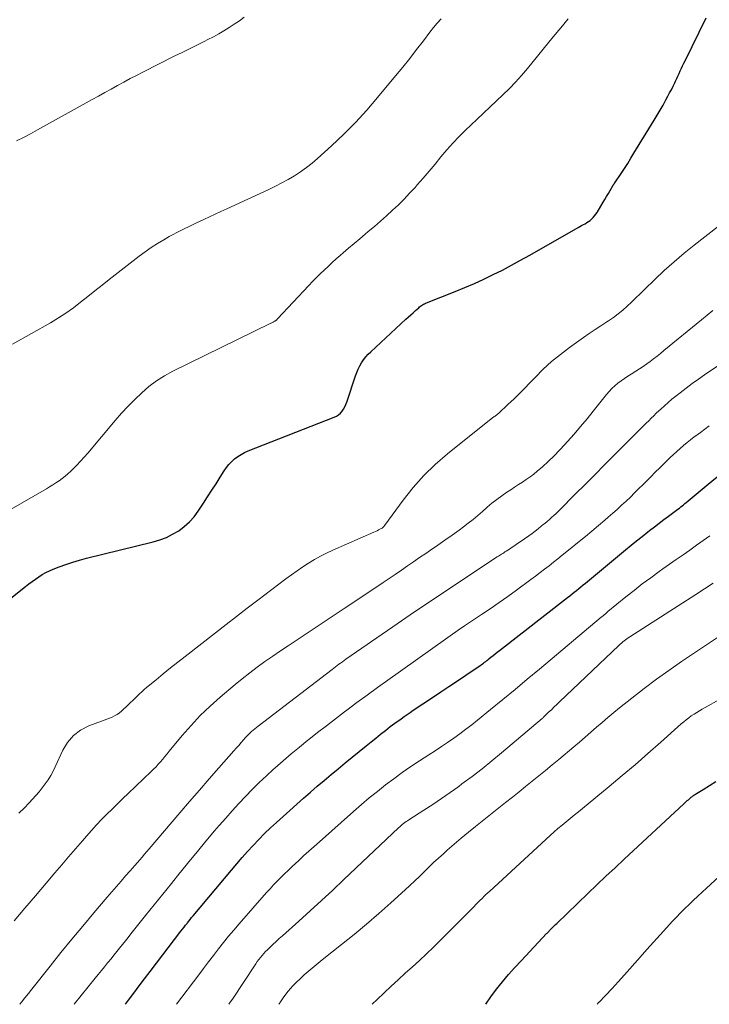
# Model space of a CAD drawing. Units: feet. Extents: x 2055000 to 2060017, y 564994 to 567853.
# Drawn here: x 2056927 to 2057020, y 565000 to 565133 of the extents above; entities that cross this region are included whole.
import ezdxf

# ---------------------------------------------------------------- set-up
doc = ezdxf.new("R2010")
doc.units = ezdxf.units.FT
doc.header["$LTSCALE"] = 100
doc.header["$MEASUREMENT"] = 0
doc.layers.add('CONTOUR INDEX', color=32, linetype='Continuous', lineweight=25)
doc.layers.add('CONTOUR INTERMEDIATE', color=40, linetype='Continuous', lineweight=15)

msp = doc.modelspace()

# ---------------------------------------------------------------- linework, layer by layer
at = {"layer": 'CONTOUR INDEX', "flags": 128}
for points, elevation in [([(2056920.21, 565049.92), (2056928.27, 565056.33), (2056928.71, 565056.67), (2056929.14, 565056.99), (2056929.59, 565057.31), (2056930.04, 565057.62), (2056930.5, 565057.91), (2056930.98, 565058.18), (2056931.47, 565058.42), (2056931.97, 565058.63), (2056932.77, 565058.95), (2056933.69, 565059.28), (2056934.61, 565059.59), (2056935.55, 565059.87), (2056936.49, 565060.12), (2056945.44, 565062.32), (2056946.35, 565062.6), (2056947.23, 565062.93), (2056948.07, 565063.35), (2056948.89, 565063.83), (2056949.64, 565064.39), (2056950.34, 565065.01), (2056950.96, 565065.71), (2056951.52, 565066.47), (2056952.22, 565067.53), (2056952.78, 565068.41), (2056953.35, 565069.28), (2056953.91, 565070.16), (2056954.47, 565071.04), (2056955, 565071.89), (2056955.31, 565072.33), (2056955.64, 565072.75), (2056956.02, 565073.14), (2056956.41, 565073.5), (2056956.84, 565073.82), (2056957.29, 565074.11), (2056957.76, 565074.36), (2056958.25, 565074.58), (2056969.83, 565079.12), (2056970.14, 565079.27), (2056970.42, 565079.45), (2056970.66, 565079.68), (2056970.89, 565079.93), (2056971.08, 565080.22), (2056971.25, 565080.51), (2056971.39, 565080.82), (2056971.51, 565081.14), (2056972.68, 565084.72), (2056972.85, 565085.17), (2056973.04, 565085.62), (2056973.26, 565086.05), (2056973.5, 565086.47), (2056973.78, 565086.87), (2056974.07, 565087.26), (2056974.4, 565087.62), (2056974.74, 565087.96), (2056979.46, 565092.32), (2056979.79, 565092.62), (2056980.12, 565092.91), (2056980.45, 565093.21), (2056980.78, 565093.5), (2056981.22, 565093.89), (2056981.33, 565093.99), (2056981.45, 565094.08), (2056981.58, 565094.17), (2056981.7, 565094.26), (2056981.83, 565094.34), (2056981.97, 565094.41), (2056982.1, 565094.48), (2056982.24, 565094.54), (2056986.12, 565096.08), (2056987.41, 565096.61), (2056988.7, 565097.16), (2056989.96, 565097.74), (2056991.22, 565098.34), (2056992.47, 565098.96), (2056993.71, 565099.6), (2056994.93, 565100.27), (2056996.15, 565100.95), (2057002.67, 565104.68), (2057002.9, 565104.81), (2057003.13, 565104.95), (2057003.37, 565105.08), (2057003.6, 565105.21), (2057003.83, 565105.35), (2057004.06, 565105.5), (2057004.27, 565105.66), (2057004.47, 565105.84), (2057004.5, 565105.86), (2057004.7, 565106.06), (2057004.89, 565106.27), (2057005.06, 565106.49), (2057005.22, 565106.73), (2057006.04, 565108.09), (2057006.28, 565108.49), (2057006.51, 565108.89), (2057006.75, 565109.28), (2057006.98, 565109.68), (2057007.39, 565110.39), (2057007.42, 565110.43), (2057007.44, 565110.47), (2057007.47, 565110.52), (2057007.5, 565110.56), (2057007.53, 565110.6), (2057007.56, 565110.64), (2057007.58, 565110.68), (2057007.61, 565110.72), (2057008.45, 565111.99), (2057008.9, 565112.66), (2057009.34, 565113.34), (2057009.77, 565114.03), (2057010.19, 565114.72), (2057012.9, 565119.15), (2057013.3, 565119.83), (2057013.7, 565120.51), (2057014.1, 565121.19), (2057014.48, 565121.88), (2057014.75, 565122.38), (2057014.99, 565122.83), (2057015.23, 565123.27), (2057015.46, 565123.73), (2057015.68, 565124.18), (2057015.79, 565124.41), (2057015.95, 565124.76), (2057016.11, 565125.1), (2057016.27, 565125.45), (2057016.42, 565125.8), (2057016.58, 565126.15), (2057016.74, 565126.49), (2057016.9, 565126.84), (2057017.07, 565127.18), (2057019.92, 565132.96)], 960), ([(2056941.7, 565000), (2056942.11, 565000.55), (2056942.84, 565001.52), (2056943.57, 565002.48), (2056944.3, 565003.44), (2056945.04, 565004.41), (2056949.19, 565009.85), (2056949.39, 565010.11), (2056949.6, 565010.38), (2056949.8, 565010.65), (2056950.01, 565010.91), (2056950.05, 565010.96), (2056950.24, 565011.2), (2056950.43, 565011.44), (2056950.63, 565011.68), (2056950.82, 565011.92), (2056955.99, 565018.1), (2056956.7, 565018.95), (2056957.43, 565019.78), (2056958.17, 565020.6), (2056958.91, 565021.42), (2056959.68, 565022.22), (2056960.46, 565023), (2056961.25, 565023.77), (2056962.06, 565024.52), (2056963.85, 565026.14), (2056964.77, 565026.96), (2056965.68, 565027.78), (2056966.61, 565028.58), (2056967.54, 565029.38), (2056968.48, 565030.18), (2056969.42, 565030.97), (2056970.36, 565031.75), (2056971.31, 565032.53), (2056974.14, 565034.85), (2056974.78, 565035.37), (2056975.42, 565035.88), (2056976.06, 565036.39), (2056976.71, 565036.9), (2056977.38, 565037.43), (2056977.69, 565037.66), (2056978.01, 565037.9), (2056978.32, 565038.13), (2056978.64, 565038.36), (2056978.82, 565038.49), (2056979.23, 565038.78), (2056979.64, 565039.06), (2056980.05, 565039.35), (2056980.47, 565039.63), (2056983.04, 565041.35), (2056984.16, 565042.1), (2056985.28, 565042.85), (2056986.41, 565043.61), (2056987.53, 565044.36), (2056989.47, 565045.66), (2056989.63, 565045.76), (2056989.78, 565045.87), (2056989.93, 565045.98), (2056990.08, 565046.09), (2056990.22, 565046.2), (2056990.37, 565046.32), (2056990.51, 565046.43), (2056990.66, 565046.55), (2056990.93, 565046.77), (2056991.21, 565047), (2056991.49, 565047.22), (2056991.78, 565047.45), (2056992.06, 565047.67), (2057001.24, 565054.84), (2057001.55, 565055.07), (2057001.85, 565055.31), (2057002.15, 565055.55), (2057002.45, 565055.79), (2057002.75, 565056.03), (2057003.05, 565056.28), (2057003.35, 565056.52), (2057003.65, 565056.77), (2057009.06, 565061.25), (2057009.8, 565061.86), (2057010.55, 565062.46), (2057011.29, 565063.06), (2057012.04, 565063.66), (2057012.3, 565063.86), (2057012.93, 565064.35), (2057013.56, 565064.84), (2057014.19, 565065.32), (2057014.83, 565065.79), (2057015.73, 565066.45), (2057015.92, 565066.59), (2057016.11, 565066.74), (2057016.3, 565066.88), (2057016.49, 565067.03), (2057016.68, 565067.18), (2057016.86, 565067.33), (2057017.05, 565067.48), (2057017.23, 565067.64), (2057020.2, 565070.12), (2057021.88, 565071.5)], 980), ([(2056990.26, 565000), (2056990.93, 565000.99), (2056991.69, 565002.02), (2056992.49, 565003.02), (2056993.31, 565004), (2056994.16, 565004.97), (2056995.03, 565005.91), (2056998.43, 565009.53), (2056998.51, 565009.61), (2056998.59, 565009.7), (2056998.67, 565009.78), (2056998.75, 565009.87), (2056998.83, 565009.95), (2056998.92, 565010.04), (2056999, 565010.12), (2056999.08, 565010.21), (2056999.2, 565010.33), (2056999.35, 565010.47), (2056999.49, 565010.62), (2056999.64, 565010.76), (2056999.78, 565010.9), (2057003.99, 565014.94), (2057005.2, 565016.09), (2057006.42, 565017.25), (2057007.64, 565018.4), (2057008.87, 565019.55), (2057016.92, 565027.04), (2057017.07, 565027.18), (2057017.22, 565027.32), (2057017.37, 565027.45), (2057017.52, 565027.58), (2057017.66, 565027.71), (2057017.74, 565027.78), (2057017.82, 565027.85), (2057017.9, 565027.92), (2057017.98, 565027.98), (2057018.06, 565028.05), (2057018.15, 565028.11), (2057018.23, 565028.17), (2057018.32, 565028.23), (2057018.59, 565028.4), (2057018.82, 565028.55), (2057019.04, 565028.69), (2057019.27, 565028.83), (2057019.49, 565028.97), (2057021.19, 565030.03)], 1000)]:
    msp.add_lwpolyline(points, dxfattribs=dict(at, elevation=elevation))
at = {"layer": 'CONTOUR INTERMEDIATE', "flags": 128}
for points, elevation in [([(2056926.03, 565066.56), (2056931.07, 565069.48), (2056931.51, 565069.74), (2056931.94, 565070.01), (2056932.36, 565070.28), (2056932.78, 565070.56), (2056933.19, 565070.86), (2056933.59, 565071.17), (2056933.97, 565071.5), (2056934.34, 565071.85), (2056934.66, 565072.16), (2056935.17, 565072.67), (2056935.68, 565073.2), (2056936.16, 565073.74), (2056936.64, 565074.29), (2056940.35, 565078.69), (2056941.2, 565079.66), (2056942.07, 565080.61), (2056942.97, 565081.53), (2056943.9, 565082.43), (2056944.87, 565083.27), (2056945.88, 565084.04), (2056946.96, 565084.72), (2056948.09, 565085.33), (2056961.19, 565091.74), (2056961.27, 565091.78), (2056961.35, 565091.82), (2056961.43, 565091.85), (2056961.51, 565091.89), (2056961.59, 565091.93), (2056961.67, 565091.97), (2056961.75, 565092.01), (2056961.82, 565092.06), (2056961.89, 565092.1), (2056961.93, 565092.13), (2056961.97, 565092.16), (2056962.01, 565092.19), (2056962.05, 565092.22), (2056962.08, 565092.26), (2056962.12, 565092.29), (2056962.15, 565092.33), (2056962.19, 565092.37), (2056966.39, 565096.87), (2056966.9, 565097.4), (2056967.41, 565097.93), (2056967.93, 565098.45), (2056968.46, 565098.96), (2056968.99, 565099.46), (2056969.53, 565099.96), (2056970.08, 565100.45), (2056970.63, 565100.93), (2056971.01, 565101.26), (2056971.76, 565101.9), (2056972.51, 565102.53), (2056973.26, 565103.17), (2056974.01, 565103.81), (2056974.41, 565104.15), (2056975.24, 565104.85), (2056976.06, 565105.56), (2056976.87, 565106.28), (2056977.67, 565107.01), (2056978.46, 565107.75), (2056979.24, 565108.51), (2056979.98, 565109.3), (2056980.72, 565110.1), (2056981.01, 565110.43), (2056981.82, 565111.36), (2056982.63, 565112.3), (2056983.41, 565113.25), (2056984.19, 565114.21), (2056984.98, 565115.16), (2056985.79, 565116.08), (2056986.64, 565116.97), (2056987.52, 565117.83), (2056989.04, 565119.27), (2056989.91, 565120.1), (2056990.79, 565120.93), (2056991.67, 565121.76), (2056992.55, 565122.58), (2056993.41, 565123.43), (2056994.25, 565124.29), (2056995.05, 565125.19), (2056995.84, 565126.11), (2056999.33, 565130.38), (2057000.33, 565131.6), (2057001.32, 565132.83)], 956), ([(2056926.52, 565088.95), (2056931.63, 565091.86), (2056932.68, 565092.5), (2056933.71, 565093.16), (2056934.7, 565093.88), (2056935.67, 565094.62), (2056936.63, 565095.39), (2056937.59, 565096.16), (2056938.56, 565096.92), (2056939.52, 565097.68), (2056943.54, 565100.83), (2056944.35, 565101.43), (2056945.17, 565102), (2056946.02, 565102.54), (2056946.88, 565103.05), (2056947.62, 565103.46), (2056948.13, 565103.75), (2056948.65, 565104.02), (2056949.17, 565104.29), (2056949.69, 565104.55), (2056950.21, 565104.8), (2056950.74, 565105.06), (2056951.27, 565105.31), (2056951.79, 565105.56), (2056952.27, 565105.79), (2056953.04, 565106.15), (2056953.81, 565106.51), (2056954.58, 565106.87), (2056955.35, 565107.23), (2056961.03, 565109.83), (2056961.91, 565110.25), (2056962.78, 565110.7), (2056963.63, 565111.18), (2056964.47, 565111.67), (2056965.29, 565112.21), (2056966.08, 565112.77), (2056966.85, 565113.38), (2056967.59, 565114.01), (2056969.47, 565115.72), (2056971.1, 565117.26), (2056972.69, 565118.85), (2056974.2, 565120.5), (2056975.67, 565122.2), (2056978.1, 565125.15), (2056979.05, 565126.32), (2056979.99, 565127.49), (2056980.92, 565128.68), (2056981.84, 565129.87), (2056982.71, 565131), (2056983.2, 565131.63), (2056983.71, 565132.24), (2056984.23, 565132.83)], 952), ([(2056927.06, 565116.36), (2056928, 565116.84), (2056928.94, 565117.34), (2056929.87, 565117.84), (2056937.24, 565121.93), (2056938.09, 565122.41), (2056938.94, 565122.88), (2056939.78, 565123.35), (2056940.63, 565123.83), (2056941.48, 565124.29), (2056942.33, 565124.76), (2056943.19, 565125.2), (2056944.06, 565125.64), (2056948.38, 565127.81), (2056949.37, 565128.3), (2056950.35, 565128.79), (2056951.34, 565129.28), (2056952.33, 565129.77), (2056952.82, 565130.02), (2056953.55, 565130.4), (2056954.27, 565130.79), (2056954.98, 565131.21), (2056955.68, 565131.65), (2056956.37, 565132.1), (2056957.05, 565132.57), (2056957.71, 565133.06)], 948), ([(2056927.36, 565025.74), (2056928.06, 565026.45), (2056928.76, 565027.17), (2056929.21, 565027.65), (2056929.66, 565028.15), (2056930.1, 565028.65), (2056930.52, 565029.18), (2056930.92, 565029.71), (2056931.3, 565030.27), (2056931.65, 565030.83), (2056931.97, 565031.42), (2056932.27, 565032.02), (2056933.28, 565034.24), (2056933.93, 565035.3), (2056934.7, 565036.23), (2056935.67, 565036.94), (2056936.77, 565037.52), (2056938.48, 565038.17), (2056938.84, 565038.31), (2056939.2, 565038.45), (2056939.56, 565038.58), (2056939.92, 565038.72), (2056940.26, 565038.87), (2056940.6, 565039.05), (2056940.9, 565039.27), (2056941.2, 565039.51), (2056942.1, 565040.37), (2056942.4, 565040.66), (2056942.71, 565040.95), (2056943.01, 565041.25), (2056943.3, 565041.55), (2056943.61, 565041.84), (2056943.91, 565042.13), (2056944.23, 565042.41), (2056944.55, 565042.69), (2056945.83, 565043.75), (2056946.8, 565044.54), (2056947.78, 565045.33), (2056948.76, 565046.11), (2056949.74, 565046.89), (2056953.84, 565050.08), (2056955.26, 565051.18), (2056956.68, 565052.28), (2056958.11, 565053.37), (2056959.54, 565054.46), (2056963.32, 565057.34), (2056964.07, 565057.89), (2056964.82, 565058.43), (2056965.59, 565058.95), (2056966.36, 565059.46), (2056967.15, 565059.94), (2056967.96, 565060.39), (2056968.78, 565060.81), (2056969.62, 565061.2), (2056975.18, 565063.64), (2056975.39, 565063.73), (2056975.59, 565063.83), (2056975.79, 565063.93), (2056975.99, 565064.04), (2056976.26, 565064.19), (2056976.32, 565064.23), (2056976.37, 565064.27), (2056976.42, 565064.31), (2056976.47, 565064.35), (2056976.52, 565064.4), (2056976.57, 565064.45), (2056976.61, 565064.51), (2056976.65, 565064.56), (2056979.13, 565067.96), (2056980.47, 565069.66), (2056981.89, 565071.27), (2056983.44, 565072.77), (2056985.08, 565074.19), (2056991.19, 565079.07), (2056991.29, 565079.14), (2056991.38, 565079.21), (2056991.48, 565079.28), (2056991.57, 565079.35), (2056991.67, 565079.41), (2056991.77, 565079.48), (2056991.86, 565079.56), (2056991.95, 565079.63), (2056993.27, 565080.87), (2056994.02, 565081.57), (2056994.75, 565082.28), (2056995.47, 565083.01), (2056996.18, 565083.75), (2056996.89, 565084.49), (2056997.97, 565085.58), (2056999.1, 565086.62), (2057000.28, 565087.58), (2057001.5, 565088.51), (2057003.39, 565089.85), (2057004.17, 565090.39), (2057004.95, 565090.93), (2057005.74, 565091.45), (2057006.53, 565091.97), (2057006.77, 565092.13), (2057007.43, 565092.58), (2057008.08, 565093.06), (2057008.69, 565093.57), (2057009.29, 565094.1), (2057009.87, 565094.65), (2057010.46, 565095.2), (2057011.03, 565095.76), (2057011.61, 565096.32), (2057012.99, 565097.67), (2057014.27, 565098.89), (2057015.58, 565100.08), (2057016.93, 565101.22), (2057018.31, 565102.33), (2057023.43, 565106.33)], 964), ([(2056926.71, 565011.26), (2056928.18, 565012.94), (2056929.62, 565014.63), (2056931.06, 565016.33), (2056932.21, 565017.7), (2056933.13, 565018.79), (2056934.05, 565019.88), (2056934.98, 565020.96), (2056935.91, 565022.04), (2056936.46, 565022.67), (2056937.13, 565023.43), (2056937.8, 565024.17), (2056938.5, 565024.89), (2056939.2, 565025.61), (2056939.92, 565026.32), (2056940.64, 565027.02), (2056941.36, 565027.72), (2056942.09, 565028.41), (2056945.18, 565031.36), (2056945.51, 565031.68), (2056945.83, 565032.01), (2056946.13, 565032.35), (2056946.43, 565032.7), (2056946.73, 565033.06), (2056947.02, 565033.41), (2056947.32, 565033.77), (2056947.61, 565034.12), (2056949.35, 565036.22), (2056950.55, 565037.59), (2056951.79, 565038.91), (2056953.11, 565040.16), (2056954.46, 565041.38), (2056956.47, 565043.08), (2056957.45, 565043.88), (2056958.45, 565044.67), (2056959.46, 565045.43), (2056960.5, 565046.18), (2056961.54, 565046.9), (2056962.59, 565047.62), (2056963.64, 565048.33), (2056964.7, 565049.04), (2056971.18, 565053.35), (2056972.19, 565054.02), (2056973.2, 565054.69), (2056974.21, 565055.36), (2056975.21, 565056.04), (2056975.58, 565056.28), (2056976.4, 565056.83), (2056977.23, 565057.39), (2056978.05, 565057.95), (2056978.87, 565058.51), (2056979.69, 565059.08), (2056980.51, 565059.64), (2056981.33, 565060.2), (2056982.15, 565060.76), (2056982.78, 565061.19), (2056983.76, 565061.86), (2056984.73, 565062.54), (2056985.69, 565063.22), (2056986.65, 565063.92), (2056987.22, 565064.33), (2056987.88, 565064.84), (2056988.53, 565065.35), (2056989.17, 565065.89), (2056989.79, 565066.44), (2056990.41, 565066.99), (2056991.05, 565067.52), (2056991.71, 565068.03), (2056992.38, 565068.52), (2056993.07, 565069.01), (2056993.59, 565069.36), (2056994.11, 565069.71), (2056994.63, 565070.05), (2056995.16, 565070.38), (2056995.68, 565070.72), (2056996.2, 565071.07), (2056996.69, 565071.45), (2056997.17, 565071.85), (2056997.85, 565072.45), (2056998.64, 565073.17), (2056999.42, 565073.91), (2057000.17, 565074.67), (2057000.9, 565075.46), (2057001.25, 565075.85), (2057002.14, 565076.86), (2057003.01, 565077.87), (2057003.87, 565078.9), (2057004.71, 565079.94), (2057006.49, 565082.17), (2057006.84, 565082.58), (2057007.21, 565082.98), (2057007.61, 565083.34), (2057008.03, 565083.7), (2057008.46, 565084.03), (2057008.91, 565084.34), (2057009.36, 565084.65), (2057009.82, 565084.94), (2057010.45, 565085.32), (2057010.94, 565085.63), (2057011.43, 565085.96), (2057011.9, 565086.3), (2057012.37, 565086.65), (2057012.83, 565087.01), (2057013.29, 565087.37), (2057013.74, 565087.73), (2057014.2, 565088.1), (2057019.27, 565092.25), (2057020.04, 565092.88), (2057020.82, 565093.51)], 968), ([(2056927.49, 565000), (2056927.7, 565000.27), (2056928.16, 565000.87), (2056928.64, 565001.47), (2056929.11, 565002.06), (2056931.57, 565005.15), (2056933.03, 565006.96), (2056934.5, 565008.76), (2056935.99, 565010.55), (2056937.48, 565012.33), (2056939.27, 565014.44), (2056939.88, 565015.16), (2056940.5, 565015.88), (2056941.12, 565016.59), (2056941.74, 565017.3), (2056942.34, 565017.98), (2056942.67, 565018.35), (2056942.99, 565018.72), (2056943.32, 565019.1), (2056943.64, 565019.47), (2056943.96, 565019.85), (2056944.28, 565020.22), (2056944.6, 565020.6), (2056944.93, 565020.97), (2056949.05, 565025.81), (2056950.36, 565027.34), (2056951.67, 565028.86), (2056952.98, 565030.37), (2056954.31, 565031.89), (2056956.31, 565034.17), (2056956.63, 565034.53), (2056956.96, 565034.9), (2056957.28, 565035.27), (2056957.61, 565035.64), (2056957.88, 565035.94), (2056958.08, 565036.16), (2056958.28, 565036.36), (2056958.48, 565036.56), (2056958.69, 565036.76), (2056958.9, 565036.95), (2056959.12, 565037.14), (2056959.34, 565037.32), (2056959.57, 565037.5), (2056969.53, 565045.14), (2056969.76, 565045.31), (2056969.99, 565045.49), (2056970.23, 565045.66), (2056970.46, 565045.83), (2056970.69, 565046), (2056970.93, 565046.17), (2056971.17, 565046.34), (2056971.4, 565046.51), (2056977.71, 565050.87), (2056980.05, 565052.47), (2056982.4, 565054.07), (2056984.76, 565055.65), (2056987.12, 565057.23), (2056991.78, 565060.31), (2056991.93, 565060.4), (2056992.07, 565060.5), (2056992.22, 565060.59), (2056992.37, 565060.69), (2056992.52, 565060.78), (2056992.67, 565060.87), (2056992.81, 565060.97), (2056992.96, 565061.06), (2056993.41, 565061.35), (2056993.78, 565061.59), (2056994.15, 565061.84), (2056994.52, 565062.09), (2056994.88, 565062.34), (2056996.03, 565063.16), (2056996.46, 565063.47), (2056996.88, 565063.78), (2056997.29, 565064.1), (2056997.71, 565064.43), (2056997.93, 565064.6), (2056998.23, 565064.84), (2056998.52, 565065.09), (2056998.81, 565065.34), (2056999.1, 565065.6), (2056999.39, 565065.86), (2056999.67, 565066.12), (2056999.95, 565066.39), (2057000.22, 565066.66), (2057002.29, 565068.75), (2057003.6, 565070.06), (2057004.91, 565071.38), (2057006.22, 565072.69), (2057007.52, 565074.01), (2057010.84, 565077.33), (2057011.17, 565077.66), (2057011.5, 565078), (2057011.84, 565078.33), (2057012.17, 565078.66), (2057012.51, 565078.99), (2057012.85, 565079.32), (2057013.19, 565079.65), (2057013.53, 565079.97), (2057013.81, 565080.23), (2057014.3, 565080.68), (2057014.79, 565081.12), (2057015.3, 565081.54), (2057015.82, 565081.96), (2057016.39, 565082.41), (2057017.2, 565083.03), (2057018.02, 565083.65), (2057018.86, 565084.24), (2057019.7, 565084.83), (2057031.39, 565092.71)], 972), ([(2056934.83, 565000), (2056937.63, 565003.51), (2056938.05, 565004.03), (2056938.47, 565004.55), (2056938.89, 565005.07), (2056939.32, 565005.59), (2056939.39, 565005.67), (2056939.77, 565006.15), (2056940.16, 565006.63), (2056940.55, 565007.1), (2056940.93, 565007.58), (2056941.31, 565008.06), (2056941.7, 565008.54), (2056942.08, 565009.01), (2056942.46, 565009.49), (2056944.43, 565011.97), (2056945.58, 565013.42), (2056946.74, 565014.86), (2056947.9, 565016.3), (2056949.06, 565017.74), (2056949.12, 565017.82), (2056950.26, 565019.21), (2056951.41, 565020.6), (2056952.56, 565021.99), (2056953.72, 565023.37), (2056954.35, 565024.11), (2056955.21, 565025.1), (2056956.08, 565026.09), (2056956.97, 565027.06), (2056957.87, 565028.02), (2056958.79, 565028.96), (2056959.73, 565029.89), (2056960.69, 565030.79), (2056961.66, 565031.68), (2056961.86, 565031.85), (2056962.95, 565032.8), (2056964.05, 565033.74), (2056965.16, 565034.66), (2056966.28, 565035.58), (2056966.4, 565035.67), (2056967.59, 565036.62), (2056968.78, 565037.55), (2056969.99, 565038.48), (2056971.2, 565039.4), (2056971.51, 565039.64), (2056972.88, 565040.66), (2056974.26, 565041.68), (2056975.65, 565042.69), (2056977.04, 565043.68), (2056986.85, 565050.64), (2056986.91, 565050.69), (2056986.98, 565050.74), (2056987.05, 565050.78), (2056987.11, 565050.83), (2056987.18, 565050.87), (2056987.25, 565050.92), (2056987.32, 565050.96), (2056987.38, 565051.01), (2056989.64, 565052.52), (2056990.84, 565053.32), (2056992.02, 565054.14), (2056993.19, 565054.97), (2056994.36, 565055.82), (2056996.32, 565057.26), (2056996.93, 565057.72), (2056997.54, 565058.18), (2056998.15, 565058.64), (2056998.75, 565059.11), (2056999.35, 565059.58), (2056999.95, 565060.05), (2057000.54, 565060.53), (2057001.14, 565061.01), (2057002.8, 565062.36), (2057003.67, 565063.07), (2057004.53, 565063.79), (2057005.39, 565064.51), (2057006.25, 565065.24), (2057006.73, 565065.65), (2057007.33, 565066.18), (2057007.94, 565066.71), (2057008.53, 565067.26), (2057009.12, 565067.81), (2057009.7, 565068.37), (2057010.28, 565068.93), (2057010.85, 565069.5), (2057011.42, 565070.07), (2057011.86, 565070.5), (2057012.46, 565071.11), (2057013.06, 565071.71), (2057013.67, 565072.31), (2057014.27, 565072.91), (2057014.62, 565073.25), (2057015.06, 565073.68), (2057015.5, 565074.1), (2057015.95, 565074.51), (2057016.41, 565074.92), (2057016.87, 565075.32), (2057017.34, 565075.71), (2057017.82, 565076.09), (2057018.31, 565076.46), (2057018.52, 565076.63), (2057019.13, 565077.08), (2057019.73, 565077.52), (2057020.33, 565077.96)], 976), ([(2056948.6, 565000), (2056951.58, 565003.97), (2056952.24, 565004.84), (2056952.9, 565005.72), (2056953.57, 565006.59), (2056954.24, 565007.46), (2056954.92, 565008.32), (2056955.61, 565009.17), (2056956.31, 565010.01), (2056957.03, 565010.84), (2056960.73, 565015.06), (2056961.19, 565015.57), (2056961.66, 565016.09), (2056962.14, 565016.59), (2056962.63, 565017.08), (2056963.13, 565017.57), (2056963.63, 565018.05), (2056964.13, 565018.53), (2056964.64, 565019), (2056965.01, 565019.35), (2056965.71, 565019.99), (2056966.41, 565020.63), (2056967.12, 565021.26), (2056967.83, 565021.89), (2056972.43, 565025.99), (2056973.48, 565026.91), (2056974.55, 565027.81), (2056975.64, 565028.7), (2056976.74, 565029.56), (2056977.86, 565030.41), (2056978.99, 565031.23), (2056980.15, 565032.03), (2056981.31, 565032.8), (2056982.58, 565033.62), (2056983.42, 565034.17), (2056984.26, 565034.73), (2056985.1, 565035.3), (2056985.93, 565035.87), (2056986.75, 565036.46), (2056987.56, 565037.06), (2056988.35, 565037.68), (2056989.14, 565038.31), (2056990.88, 565039.74), (2056992.53, 565041.09), (2056994.17, 565042.45), (2056995.81, 565043.81), (2056997.45, 565045.18), (2057005.78, 565052.17), (2057005.84, 565052.22), (2057005.9, 565052.27), (2057005.96, 565052.32), (2057006.02, 565052.36), (2057006.14, 565052.46), (2057006.17, 565052.48), (2057006.34, 565052.63), (2057006.43, 565052.7), (2057006.51, 565052.78), (2057006.6, 565052.85), (2057006.69, 565052.92), (2057009.1, 565054.9), (2057010.2, 565055.78), (2057011.31, 565056.65), (2057012.44, 565057.5), (2057013.58, 565058.33), (2057014.08, 565058.68), (2057014.98, 565059.32), (2057015.89, 565059.95), (2057016.8, 565060.59), (2057017.7, 565061.22), (2057018.61, 565061.86), (2057019.51, 565062.5), (2057020.41, 565063.15)], 984), ([(2056955.63, 565000), (2056955.73, 565000.15), (2056956.2, 565000.84), (2056959.07, 565005.18), (2056959.27, 565005.47), (2056959.47, 565005.76), (2056959.68, 565006.04), (2056959.89, 565006.32), (2056960.12, 565006.59), (2056960.34, 565006.85), (2056960.58, 565007.11), (2056960.83, 565007.36), (2056961.15, 565007.67), (2056961.57, 565008.07), (2056961.99, 565008.46), (2056962.41, 565008.85), (2056962.84, 565009.24), (2056965.06, 565011.22), (2056966.59, 565012.61), (2056968.12, 565014), (2056969.63, 565015.4), (2056971.13, 565016.82), (2056978.47, 565023.77), (2056978.64, 565023.92), (2056978.8, 565024.07), (2056978.98, 565024.22), (2056979.15, 565024.36), (2056979.33, 565024.49), (2056979.51, 565024.62), (2056979.69, 565024.75), (2056979.88, 565024.87), (2056981.9, 565026.16), (2056983.09, 565026.93), (2056984.27, 565027.72), (2056985.44, 565028.54), (2056986.59, 565029.37), (2056987.03, 565029.7), (2056988.39, 565030.72), (2056989.73, 565031.75), (2056991.05, 565032.82), (2056992.35, 565033.9), (2056997.82, 565038.52), (2056997.84, 565038.53), (2056997.85, 565038.54), (2056997.87, 565038.56), (2056997.88, 565038.57), (2056997.94, 565038.63), (2056997.96, 565038.64), (2056997.97, 565038.66), (2056997.99, 565038.67), (2056998, 565038.69), (2056998.7, 565039.36), (2056999.07, 565039.71), (2056999.43, 565040.07), (2056999.8, 565040.42), (2057000.17, 565040.77), (2057008.15, 565048.38), (2057008.32, 565048.53), (2057008.49, 565048.69), (2057008.67, 565048.84), (2057008.85, 565048.98), (2057009.04, 565049.12), (2057009.23, 565049.26), (2057009.42, 565049.39), (2057009.61, 565049.52), (2057016.16, 565053.69), (2057018.52, 565055.22), (2057020.86, 565056.77)], 988), ([(2056962.37, 565000), (2056962.44, 565000.11), (2056962.5, 565000.21), (2056963.04, 565001), (2056963.61, 565001.76), (2056964.25, 565002.47), (2056964.92, 565003.15), (2056965.04, 565003.27), (2056965.8, 565003.97), (2056966.58, 565004.66), (2056967.38, 565005.33), (2056968.2, 565005.99), (2056970.82, 565008.04), (2056972.51, 565009.41), (2056974.19, 565010.79), (2056975.84, 565012.22), (2056977.46, 565013.67), (2056979.38, 565015.41), (2056980.03, 565016.01), (2056980.67, 565016.62), (2056981.31, 565017.24), (2056981.94, 565017.86), (2056982.57, 565018.48), (2056983.21, 565019.09), (2056983.86, 565019.69), (2056984.52, 565020.29), (2056985.05, 565020.76), (2056985.99, 565021.59), (2056986.93, 565022.4), (2056987.89, 565023.19), (2056988.85, 565023.98), (2056992.91, 565027.22), (2056993.81, 565027.94), (2056994.71, 565028.65), (2056995.6, 565029.37), (2056996.5, 565030.09), (2056997.4, 565030.81), (2056998.29, 565031.53), (2056999.17, 565032.26), (2057000.05, 565033), (2057002.07, 565034.68), (2057002.84, 565035.34), (2057003.62, 565036), (2057004.39, 565036.66), (2057005.15, 565037.33), (2057005.92, 565038), (2057006.69, 565038.66), (2057007.48, 565039.31), (2057008.26, 565039.95), (2057009.91, 565041.28), (2057011.54, 565042.56), (2057013.2, 565043.81), (2057014.88, 565045.01), (2057016.59, 565046.19), (2057022.91, 565050.42)], 992), ([(2056974.92, 565000), (2056975.6, 565000.66), (2056976.53, 565001.56), (2056977.48, 565002.45), (2056978.43, 565003.32), (2056979.4, 565004.18), (2056980.36, 565005.05), (2056981.32, 565005.92), (2056982.25, 565006.82), (2056983.18, 565007.72), (2056988.7, 565013.24), (2056988.8, 565013.34), (2056988.89, 565013.44), (2056988.99, 565013.54), (2056989.09, 565013.64), (2056989.14, 565013.69), (2056989.21, 565013.76), (2056989.29, 565013.84), (2056989.36, 565013.92), (2056989.44, 565013.99), (2056989.77, 565014.32), (2056990.02, 565014.56), (2056990.26, 565014.8), (2056990.51, 565015.04), (2056990.76, 565015.27), (2056998.89, 565022.75), (2056999.42, 565023.23), (2056999.95, 565023.7), (2057000.5, 565024.16), (2057001.04, 565024.61), (2057001.6, 565025.06), (2057002.15, 565025.51), (2057002.7, 565025.96), (2057003.25, 565026.41), (2057006.84, 565029.35), (2057008.6, 565030.82), (2057010.35, 565032.29), (2057012.07, 565033.79), (2057013.79, 565035.31), (2057016.55, 565037.78), (2057016.88, 565038.06), (2057017.21, 565038.34), (2057017.56, 565038.6), (2057017.91, 565038.86), (2057018.28, 565039.1), (2057018.64, 565039.34), (2057019.01, 565039.56), (2057019.39, 565039.78), (2057022.12, 565041.32)], 996), ([(2057005.21, 565000), (2057005.47, 565000.27), (2057005.5, 565000.3), (2057006.37, 565001.2), (2057007.24, 565002.11), (2057008.08, 565003.04), (2057008.92, 565003.97), (2057011.04, 565006.37), (2057011.93, 565007.38), (2057012.83, 565008.38), (2057013.72, 565009.38), (2057014.63, 565010.37), (2057015.35, 565011.16), (2057015.9, 565011.75), (2057016.45, 565012.33), (2057017.02, 565012.9), (2057017.6, 565013.46), (2057018.18, 565014.01), (2057018.77, 565014.56), (2057019.36, 565015.11), (2057019.95, 565015.66), (2057021.64, 565017.23)], 1004)]:
    msp.add_lwpolyline(points, dxfattribs=dict(at, elevation=elevation))

doc.saveas('drawing.dxf')
